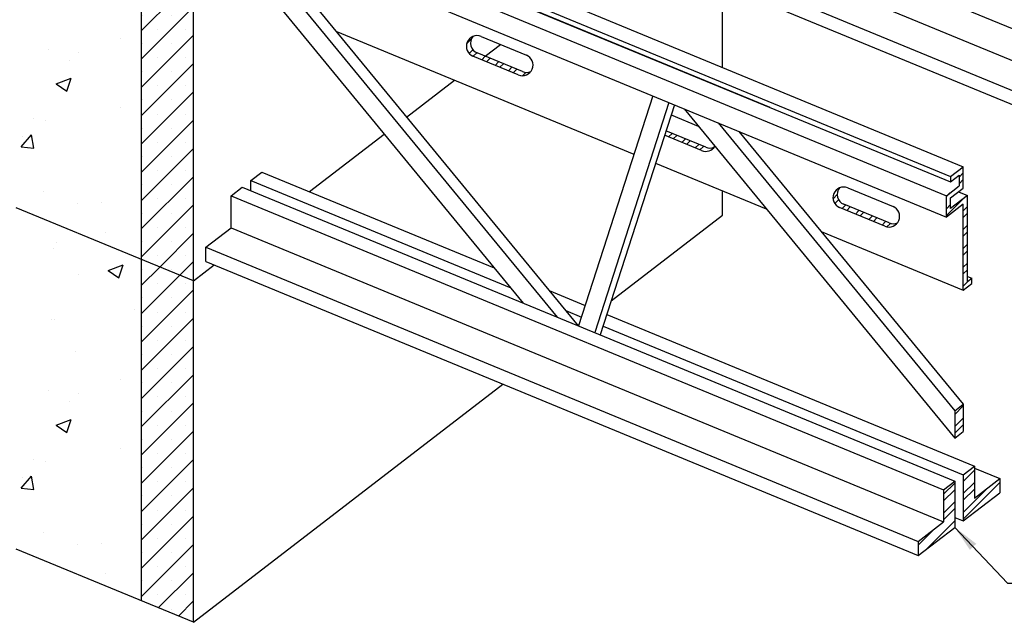
# Model space of a CAD drawing. Units: inches. Extents: x 13 to 369, y 45 to 243.
# Drawn here: x 53 to 99, y 122 to 150 of the extents above; entities that cross this region are included whole.
import ezdxf

# ---------------------------------------------------------------- set-up
doc = ezdxf.new("R2010")
doc.units = ezdxf.units.IN
doc.header["$MEASUREMENT"] = 0
doc.layers.add('Block', color=7, linetype='Continuous', lineweight=30)
doc.layers.add('hatch', color=1, linetype='Continuous', lineweight=30)
for name, color, linetype in [('Conc', 251, 'Continuous'), ('Steel', 5, 'Continuous'), ('Text', 7, 'Continuous')]:
    doc.layers.add(name, color=color, linetype=linetype)
doc.styles.add('Logix', font='romans.shx')
doc.dimstyles.new('FBR', dxfattribs={"dimtxt": 1, "dimasz": 1.25, "dimexe": 0.5, "dimexo": 0.5, "dimgap": 0.3, "dimtad": 0, "dimdec": 4, "dimzin": 0, "dimdsep": 46, "dimlunit": 5, "dimtxsty": 'Logix', "dimblk": 'ARCHTICK', "dimcen": 0.5, "dimadec": 0, "dimazin": 0, "dimtm": 1e-09, "dimtfac": 1, "dimtdec": 4, "dimtofl": 0, "dimtmove": 2, "dimatfit": 3, "dimfxl": 0.5, "dimtolj": 1, "dimtzin": 0, "dimarcsym": 0})
pattern_1 = [(45, (-27.64200999865551, -30.6084681462157), (-0.6629126073623882, 0.6629126073623883), []), (45, (-26.9790973886555, -30.6084681462157), (-0.6629126073623882, 0.6629126073623883), [0, -0.9375])]
pattern_2 = [(45, (-27.64200999865551, -30.6084681462157), (-0.4419417382415922, 0.4419417382415922), []), (45, (-27.64200999865551, -30.2959681462157), (-0.4419417382415922, 0.4419417382415922), [])]
pattern_3 = [(45, (-115.0707837139063, -38.00538914519731), (-0.4419417382415922, 0.4419417382415922), []), (45, (-115.0707837139063, -37.69288914519731), (-0.4419417382415922, 0.4419417382415922), [])]

# ---------------------------------------------------------------- blocks, each defined once
blk = doc.blocks.new('_ArchTick')
at = {"color": 0, "linetype": 'ByBlock', "const_width": 0.15}
blk.add_lwpolyline([(-0.5, -0.5), (0.5, 0.5)], dxfattribs=at)

msp = doc.modelspace()

# ---------------------------------------------------------------- hatches: boundary and pattern name
at = {"layer": 'Conc'}
h = msp.add_hatch(dxfattribs=at)
h.set_pattern_fill('AR-CONC', color=256, style=0)
h.set_pattern_definition([(49.99999999999999, (-356.0350375879347, -49.46511079141183), (7.172601826007535, -0.6275213498259511), [0.75, -8.25]), (355, (-356.0350375879347, -49.46511079141183), (-1.38751333613, 7.521921337000118), [0.6, -6.6]), (100.4514, (-355.4373207879345, -49.51740419141183), (5.785093817140216, 6.894395420609536), [0.6374018999999984, -7.011421119999986]), (46.18420000000001, (-356.0350375879347, -47.46511079141183), (10.67241048625644, -1.655190143290181), [1.125, -12.375]), (96.6356, (-355.1456701379347, -47.60304386141183), (9.346627055487033, 9.741178709004418), [0.9561028799999982, -10.51712999999997]), (351.1842, (-356.0350375879347, -47.46511079141183), (9.346619451336272, 9.741186009253246), [0.9, -9.9]), (21, (-355.0350375879347, -47.96511079141183), (5.969070521184617, -4.026188906653388), [0.75, -8.25]), (326.0000000000001, (-355.0350375879347, -47.96511079141183), (2.433153319215817, 7.25150045046853), [0.6, -6.6]), (71.4514, (-354.5376152579346, -48.30062685141183), (8.4022262858149, 3.225304967099524), [0.6374019000000001, -7.01142112]), (37.50000000000001, (-356.0350375879347, -49.46511079141183), (0.1215985531729067, 3.328938538313115), [0, -6.52, 0, -6.7, 0, -6.625]), (7.499999999999999, (-356.0350375879347, -49.46511079141183), (2.630695374421486, 3.944117118823602), [0, -3.82, 0, -6.37, 0, -2.525]), (327.5, (-358.2650375879347, -49.46511079141183), (5.338224361724091, -0.225548717343798), [0, -2.5, 0, -7.8, 0, -10.35]), (317.5, (-359.2650375879347, -49.46511079141183), (5.831861693423862, 1.001049823323176), [0, -3.25, 0, -5.18, 0, -7.35])])
h.paths.add_polyline_path([(58.36362966752455, 154.9547437239825), (52.58602819439437, 157.3384008339049), (52.58602819439437, 141.3384008339049), (58.36362966752444, 138.9547437239825)])
h = msp.add_hatch(dxfattribs=at)
h.set_pattern_fill('AR-CONC', color=256, style=0)
h.set_pattern_definition([(49.99999999999999, (-356.0350375879347, -65.46511079141183), (7.172601826007535, -0.6275213498259511), [0.75, -8.25]), (355, (-356.0350375879347, -65.46511079141183), (-1.38751333613, 7.521921337000118), [0.6, -6.6]), (100.4514, (-355.4373207879345, -65.51740419141183), (5.785093817140216, 6.894395420609536), [0.6374018999999983, -7.011421119999985]), (46.18420000000001, (-356.0350375879347, -63.46511079141183), (10.67241048625644, -1.655190143290181), [1.125, -12.375]), (96.6356, (-355.1456701379347, -63.60304386141183), (9.346627055487033, 9.741178709004418), [0.9561028799999981, -10.51712999999997]), (351.1842, (-356.0350375879347, -63.46511079141183), (9.346619451336272, 9.741186009253246), [0.9, -9.9]), (21, (-355.0350375879347, -63.96511079141183), (5.969070521184617, -4.026188906653388), [0.75, -8.25]), (326.0000000000001, (-355.0350375879347, -63.96511079141183), (2.433153319215817, 7.25150045046853), [0.6, -6.6]), (71.4514, (-354.5376152579346, -64.30062685141183), (8.4022262858149, 3.225304967099524), [0.6374019000000001, -7.01142112]), (37.50000000000001, (-356.0350375879347, -65.46511079141183), (0.1215985531729067, 3.328938538313115), [0, -6.52, 0, -6.7, 0, -6.625]), (7.499999999999999, (-356.0350375879347, -65.46511079141183), (2.630695374421486, 3.944117118823602), [0, -3.82, 0, -6.37, 0, -2.525]), (327.5, (-358.2650375879347, -65.46511079141183), (5.338224361724091, -0.225548717343798), [0, -2.5, 0, -7.8, 0, -10.35]), (317.5, (-359.2650375879347, -65.46511079141183), (5.831861693423862, 1.001049823323176), [0, -3.25, 0, -5.18, 0, -7.35])])
h.paths.add_polyline_path([(58.36362966752455, 138.9547437239825), (52.58602819439437, 141.3384008339049), (52.58602819439437, 125.3384008339049), (58.36362966752444, 122.9547437239825)])
at = {"layer": 'hatch'}
h = msp.add_hatch(dxfattribs=at)
h.set_pattern_fill('SACNCR', color=256, scale=10, style=0)
h.set_pattern_definition(pattern_1)
h.paths.add_polyline_path([(58.45584161231497, 154.9166999684814), (58.45584161231494, 138.9166999684825), (60.90577431570176, 137.9059345956166), (60.90577431570176, 153.9059345956166), (60.29381076766703, 154.158411556699)])
h = msp.add_hatch(dxfattribs=at)
h.set_pattern_fill('SACNCR', color=256, scale=10, style=0)
h.set_pattern_definition(pattern_1)
h.paths.add_polyline_path([(60.90577431570176, 137.9059345956166), (58.45584161231493, 138.9166999684826), (58.45584161231493, 122.9166999684825), (60.90577431570176, 121.9059345956166)])
at = {"layer": 'Steel'}
h = msp.add_hatch(dxfattribs=at)
h.set_pattern_fill('STEEL', color=256, scale=5, style=0)
h.set_pattern_definition(pattern_3)
edge = h.paths.add_edge_path()
edge.add_ellipse((74.40296966077227, 149.0557695670969), major_axis=(-0.1906925687937419, -0.4622081178504376), ratio=0.9999999999999687, start_angle=254.4642206332513, end_angle=360.00000000000273, ccw=False)
edge.add_ellipse((74.20480996226655, 148.9033466886038), major_axis=(-0.1906925687937419, -0.4622081178504376), ratio=0.9999999999999687, start_angle=225.5091962623052, end_angle=360.0000000000028)
edge.add_line((74.0141173934727, 148.4411385707533), (76.14027473558355, 147.5639527543021))
edge.add_ellipse((76.33096730437859, 148.0261608721526), major_axis=(0.4622081178504516, -0.190692568793736), ratio=0.9999999999999787, start_angle=270, end_angle=344.4642206356736)
edge.add_ellipse((76.52912700288431, 148.1785837506457), major_axis=(0.4622081178504516, -0.190692568793736), ratio=0.9999999999999787, start_angle=270, end_angle=315.50919626127586, ccw=False)
edge.add_line((76.338434434091, 147.7163756327954), (74.21227709197791, 148.5935614492463))
h = msp.add_hatch(dxfattribs=at)
h.set_pattern_fill('STEEL', color=256, scale=5, style=0)
h.set_pattern_definition(pattern_3)
edge = h.paths.add_edge_path()
edge.add_line((83.06591223321655, 144.9408293507775), (82.9993780709836, 144.7341019054426))
edge.add_line((82.9993780709836, 144.7341019054426), (84.7373457276035, 144.0170709747388))
edge.add_ellipse((84.92803829639678, 144.4792790925891), major_axis=(0.4622081178504516, -0.190692568793736), ratio=0.9999999999999787, start_angle=270, end_angle=344.4642206373213)
edge.add_ellipse((85.1261979949025, 144.6317019710822), major_axis=(0.4622081178504516, -0.190692568793736), ratio=0.9999999999999787, start_angle=270, end_angle=315.50919626127586, ccw=False)
edge.add_line((84.93550542610822, 144.1694938532317), (83.06591223321655, 144.9408293507775))
h = msp.add_hatch(dxfattribs=at)
h.set_pattern_fill('STEEL', color=256, scale=5, style=0)
h.set_pattern_definition(pattern_2)
h.paths.add_polyline_path([(97.00797759628091, 143.2612977754004), (96.4134985007637, 142.8040291399211), (96.41349850076375, 142.5540291399212), (96.80981789777519, 142.8588748969073), (96.80981789777519, 142.3588748969073), (96.215338802258, 141.901606261428), (96.215338802258, 140.901606261428), (97.00797759628091, 141.5112977754004), (97.00797759628091, 137.47965245568), (97.40429699329235, 137.7844982126662), (97.40429699329235, 138.0344982126662), (97.20613729478663, 137.8820753341731), (97.20613729478663, 141.9137206538935), (96.41349850076372, 141.3040291399211), (96.4134985007637, 141.8040291399211), (97.00797759628091, 142.2612977754004)])
h = msp.add_hatch(dxfattribs=at)
h.set_pattern_fill('STEEL', color=256, scale=5, style=0)
h.set_pattern_definition(pattern_3)
edge = h.paths.add_edge_path()
edge.add_ellipse((91.59711164480865, 141.9620060079699), major_axis=(-0.1906925687937419, -0.4622081178504376), ratio=0.9999999999999687, start_angle=254.4642206332513, end_angle=360.00000000000273, ccw=False)
edge.add_ellipse((91.39895194630293, 141.8095831294768), major_axis=(-0.1906925687937419, -0.4622081178504376), ratio=0.9999999999999687, start_angle=225.5091962624485, end_angle=360.0000000000028)
edge.add_line((91.20825937750993, 141.3473750116262), (93.33441671962092, 140.4701891951752))
edge.add_ellipse((93.52510928841497, 140.9323973130256), major_axis=(0.4622081178504516, -0.190692568793736), ratio=0.9999999999999787, start_angle=270, end_angle=344.4642206320813)
edge.add_ellipse((93.72326898692069, 141.0848201915187), major_axis=(0.4622081178504516, -0.190692568793736), ratio=0.9999999999999787, start_angle=270, end_angle=315.50919626127586, ccw=False)
edge.add_line((93.53257641812615, 140.6226120736684), (91.4064190760152, 141.4997978901189))
h = msp.add_hatch(dxfattribs=at)
h.set_pattern_fill('STEEL', color=256, scale=5, style=0)
h.set_pattern_definition(pattern_2)
h.paths.add_polyline_path([(97.00797759628091, 132.1296385174922), (96.61165819926944, 131.824792760506), (96.61165819926947, 130.5417109977439), (97.00797759628091, 130.84655675473)])
h = msp.add_hatch(dxfattribs=at)
h.set_pattern_fill('STEEL', color=256, scale=5, style=0)
h.set_pattern_definition(pattern_2)
h.paths.add_polyline_path([(97.00797759628085, 128.8221524292946), (97.00797759628085, 126.6601524292946), (98.72166266895908, 127.9783054825034), (98.72166266895908, 128.6403054825035), (97.532704477924, 127.7257682115443), (97.532704477924, 129.2257682115443)])
h = msp.add_hatch(dxfattribs=at)
h.set_pattern_fill('STEEL', color=256, scale=5, style=0)
h.set_pattern_definition(pattern_2)
h.paths.add_polyline_path([(96.08693131762641, 128.1136909164365), (96.08693131762644, 126.6136909164365), (94.89797312659127, 125.6991536454773), (94.89797312659127, 125.0371536454772), (96.61165819926947, 126.3553066986861), (96.6116581992695, 128.5173066986861)])

# ---------------------------------------------------------------- linework, layer by layer
at = {"layer": 'Block'}
for p, q in [((60.90577431570176, 137.9059345956166), (60.90577431570176, 153.9059345956166)), ((85.70954013314727, 147.9226786122845), (85.70954013314724, 151.7773940627856)), ((74.59507012446659, 148.4356330532222), (75.31229349416543, 148.9873156171157)), ((70.89663301772413, 145.5908243762497), (73.14882296460735, 147.3231911350093)), ((66.34761686999451, 142.0917570039381), (69.85382583629405, 144.7887053101357)), ((85.70954013314724, 140.9847957963179), (85.70954013314727, 142.1410332925641)), ((80.50399604876196, 136.9807323088991), (85.70954013314724, 140.9847957963179)), ((60.90577431570176, 137.9059345956166), (58.36362966752444, 138.9547437239825)), ((60.90577431570176, 137.9059345956166), (61.88341201555292, 138.6579258100681)), ((60.90577431570176, 121.9059345956166), (60.90577431570176, 137.9059345956166)), ((60.90577431570097, 121.905934595616), (75.42253153769406, 133.072109851467)), ((60.90577431570176, 121.9059345956166), (58.36362966752444, 122.9547437239825))]:
    msp.add_line(p, q, dxfattribs=at)
at = {"layer": 'Conc'}
for p, q in [((58.45584161231494, 154.9166999684826), (58.45584161231494, 138.9166999684826)), ((58.36362966752444, 138.9547437239825), (52.58602819439437, 141.3384008339049)), ((58.45584161231494, 138.9166999684826), (58.45584161231494, 122.9166999684826)), ((58.36362966752444, 122.9547437239825), (52.58602819439437, 125.3384008339049))]:
    msp.add_line(p, q, dxfattribs=at)
at = {"layer": 'Steel'}
for p, q in [((61.72519078030464, 157.8178687058948), (97.00797759628091, 143.2612977754004)), ((61.13071168478749, 157.3606000704156), (96.41349850076372, 142.8040291399211)), ((61.13071168478746, 157.1106000704156), (87.92929692730019, 146.0543445383865)), ((61.5270310817989, 156.9154458274017), (96.41349850076372, 142.5540291399211)), ((82.09185437833253, 156.8370018292918), (115.5065810956821, 143.0511338897384)), ((60.93255198628177, 156.4581771919225), (96.215338802258, 141.901606261428)), ((60.93255198628174, 155.4581771919224), (96.215338802258, 140.901606261428)), ((82.09185437833253, 155.3370018292918), (115.5065810956821, 141.5511338897384)), ((62.74770872725267, 154.7093004666308), (77.96785198161396, 136.2091562673727)), ((61.85125896523513, 154.5158569278693), (76.36986303828238, 136.8684363724585)), ((63.72733128117551, 154.3051389341061), (78.9474745683886, 135.8049946949164)), ((80.90289618729736, 154.4224645583326), (114.317622904647, 140.6365966187793)), ((80.90289618729736, 153.7604645583326), (114.317622904647, 139.9745966187792)), ((67.58185832870441, 149.6199460940983), (81.56357558661085, 143.8515281951279)), ((74.39550253106029, 149.3655548064542), (76.52165987317233, 148.488368990003)), ((76.14027473558485, 147.5639527543021), (74.01411739347282, 148.4411385707533)), ((76.33843443409057, 147.7163756327952), (74.21227709197854, 148.5935614492464)), ((82.44290471374859, 146.5836804904447), (78.97074972647562, 135.79539209489)), ((83.19639790474241, 146.2728128388175), (79.72424291746935, 135.4845244432626)), ((83.45964896246159, 146.1642037112505), (79.98749397518847, 135.3759153156956)), ((83.9127694264655, 145.9772604233312), (96.61165819926947, 130.5417109977438)), ((83.30672737573383, 145.6890630030817), (84.5830990834753, 145.1624720794589)), ((85.51075836979697, 145.3179803182456), (96.61165819926944, 131.824792760506)), ((84.73734572760304, 144.0170709747387), (82.99937807098354, 144.7341019054426)), ((84.93550542610876, 144.1694938532318), (83.06591223321652, 144.9408293507776)), ((86.49038095657806, 144.9138187457815), (97.00797759628094, 132.1296385174922)), ((82.58031983532382, 143.4320514159337), (87.76729647399452, 141.2920675833233)), ((96.41349850076372, 142.8040291399211), (97.00797759628091, 143.2612977754004)), ((97.00797759628091, 142.2612977754004), (97.00797759628091, 143.2612977754004)), ((63.59325091178295, 142.6080203552945), (64.11797779342612, 143.0116361375441)), ((64.11797779342612, 143.0116361375441), (75.0142665673225, 138.5161692334207)), ((96.41349850076372, 142.5540291399211), (96.80981789777519, 142.8588748969073)), ((96.41349850076372, 142.8040291399211), (96.41349850076372, 142.5540291399211)), ((96.80981789777519, 142.8588748969073), (96.80981789777519, 142.3588748969073)), ((62.67220460027679, 141.8995588559898), (63.19693148191993, 142.3031746382395)), ((63.19693148191993, 142.3031746382395), (96.61165819926947, 128.5173066986861)), ((63.59325091178295, 142.6080203552945), (75.78655994707356, 137.5774435821077)), ((63.59325091178295, 142.1396656750154), (63.59325091178295, 142.6080203552945)), ((91.58964451509667, 142.2717912473273), (93.7158018572087, 141.3946054308761)), ((96.215338802258, 141.901606261428), (96.80981789777519, 142.3588748969073)), ((96.41349850076372, 141.8040291399211), (97.00797759628091, 142.2612977754004)), ((62.67220460027679, 140.3995588559898), (62.67220460027679, 141.8995588559898)), ((62.67220460027679, 141.8995588559898), (96.08693131762641, 128.1136909164365)), ((96.215338802258, 140.901606261428), (96.215338802258, 141.901606261428)), ((97.20613729478663, 141.9137206538935), (96.41349850076372, 141.3040291399211)), ((96.41349850076372, 141.3040291399211), (96.41349850076372, 141.8040291399211)), ((96.78303980971961, 142.0882774025997), (97.20613729478663, 141.9137206538935)), ((97.20613729478663, 137.8820753341731), (97.20613729478663, 141.9137206538935)), ((93.33441671962123, 140.4701891951752), (91.2082593775092, 141.3473750116264)), ((93.53257641812695, 140.6226120736683), (91.40641907601491, 141.4997978901195)), ((97.00797759628091, 141.5112977754004), (96.215338802258, 140.901606261428)), ((97.00797759628091, 137.47965245568), (97.00797759628091, 141.5112977754004)), ((61.48324640924244, 139.4850215850313), (62.67220460027679, 140.3995588559898)), ((62.67220460027679, 140.3995588559898), (96.08693131762641, 126.6136909164365)), ((90.34490797124886, 140.2286259457129), (97.00797759628091, 137.47965245568)), ((61.48324640924162, 139.4850215850306), (94.8979731265913, 125.6991536454773)), ((61.48324640924162, 138.8230215850306), (61.48324640924162, 139.4850215850306)), ((61.48324640924162, 138.8230215850306), (94.89797312659127, 125.0371536454772)), ((97.20613729478663, 138.1162526875015), (97.40429699329235, 138.0344982126662)), ((97.00797759628091, 137.47965245568), (97.40429699329235, 137.7844982126662)), ((97.20613729478663, 137.8820753341731), (97.40429699329235, 138.0344982126662)), ((97.40429699329235, 137.7844982126662), (97.40429699329235, 138.0344982126662)), ((77.59187806457743, 137.4527275958094), (79.28000050504025, 136.7562612375216)), ((78.3641713891563, 136.5140019672588), (79.10381804344723, 136.2088469622744)), ((78.36417144432858, 136.5140019444964), (79.10381804344723, 136.2088469622744)), ((80.2967447537531, 136.3367844583271), (97.53270447792414, 129.2257682115445)), ((80.12056229216012, 135.7893701830799), (97.00797759628091, 128.8221524292946)), ((96.61165819926947, 131.824792760506), (97.00797759628091, 132.1296385174922)), ((97.00797759628091, 132.1296385174922), (97.00797759628091, 130.84655675473)), ((96.61165819926944, 131.824792760506), (96.61165819926947, 130.5417109977438)), ((96.61165819926947, 130.5417109977438), (97.00797759628091, 130.84655675473)), ((97.00797759628085, 128.8221524292946), (97.53270447792397, 129.2257682115443)), ((97.532704477924, 129.2257682115443), (97.532704477924, 127.7257682115443)), ((97.53270447792397, 129.1308323315155), (98.72166266895908, 128.6403054825035)), ((96.08693131762635, 128.1136909164364), (96.61165819926947, 128.5173066986861)), ((96.61165819926947, 128.5173066986861), (96.61165819926947, 126.355306698686)), ((97.00797759628085, 128.8221524292946), (97.00797759628085, 126.6601524292945)), ((97.53270447792397, 127.7257682115443), (98.72166266895908, 128.6403054825035)), ((98.72166266895908, 128.6403054825035), (98.72166266895908, 127.9783054825034)), ((96.08693131762641, 128.1136909164365), (96.08693131762641, 126.6136909164365)), ((97.00797759628085, 126.6601524292945), (98.72166266895908, 127.9783054825034)), ((94.89797312659127, 125.6991536454773), (96.08693131762641, 126.6136909164365)), ((96.61165819926947, 126.8236613789651), (97.00797759628091, 126.6601524292946)), ((94.89797312659124, 125.0371536454771), (96.61165819926947, 126.355306698686)), ((94.8979731265913, 125.6991536454773), (94.89797312659127, 125.0371536454772))]:
    msp.add_line(p, q, dxfattribs=at)
for centre, major_axis, ratio, start_param, end_param in [((74.20480996226655, 148.9033466886038), (-0.1906925687937419, -0.4622081178504376), 0.9999999999999687, 3.141592653589841, 6.283185307179634), ((74.40296966077227, 149.0557695670969), (-0.1906925687937419, -0.4622081178504376), 0.9999999999999687, 4.441238478571525, 6.283185307179634), ((76.33096730437859, 148.0261608721526), (0.4622081178504516, -0.190692568793736), 0.9999999999999787, 4.71238898038469, 7.853981633974483), ((76.52912700288431, 148.1785837506457), (0.4622081178504516, -0.190692568793736), 0.9999999999999787, 4.71238898038469, 5.506674295080247), ((84.92803829639678, 144.4792790925891), (0.4622081178504516, -0.190692568793736), 0.9999999999999787, 4.71238898038469, 6.134090881263945), ((85.1261979949025, 144.6317019710822), (0.4622081178504516, -0.190692568793736), 0.9999999999999787, 4.71238898038469, 5.506674295080247), ((91.39895194630293, 141.8095831294768), (-0.1906925687937419, -0.4622081178504376), 0.9999999999999687, 3.141592653589841, 6.283185307179634), ((91.59711164480865, 141.9620060079699), (-0.1906925687937419, -0.4622081178504376), 0.9999999999999687, 4.441238478571525, 6.283185307179634), ((93.52510928841497, 140.9323973130256), (0.4622081178504516, -0.190692568793736), 0.9999999999999787, 4.71238898038469, 7.853981633974483), ((93.72326898692069, 141.0848201915187), (0.4622081178504516, -0.190692568793736), 0.9999999999999787, 4.71238898038469, 5.506674295080247)]:
    msp.add_ellipse(centre, major_axis=major_axis, ratio=ratio, start_param=start_param, end_param=end_param, dxfattribs=at)

# ---------------------------------------------------------------- leaders
at = {"layer": 'Text', "annotation_type": 0, "has_hookline": 1, "hookline_direction": 0, "text_width": 9.809523809523807}
msp.add_leader([(96.61165819926947, 126.355306698686), (99.07859802379835, 123.7325126548155), (103.1426133484114, 123.7325126548155)], dimstyle='FBR', dxfattribs=at)

doc.saveas('drawing.dxf')
